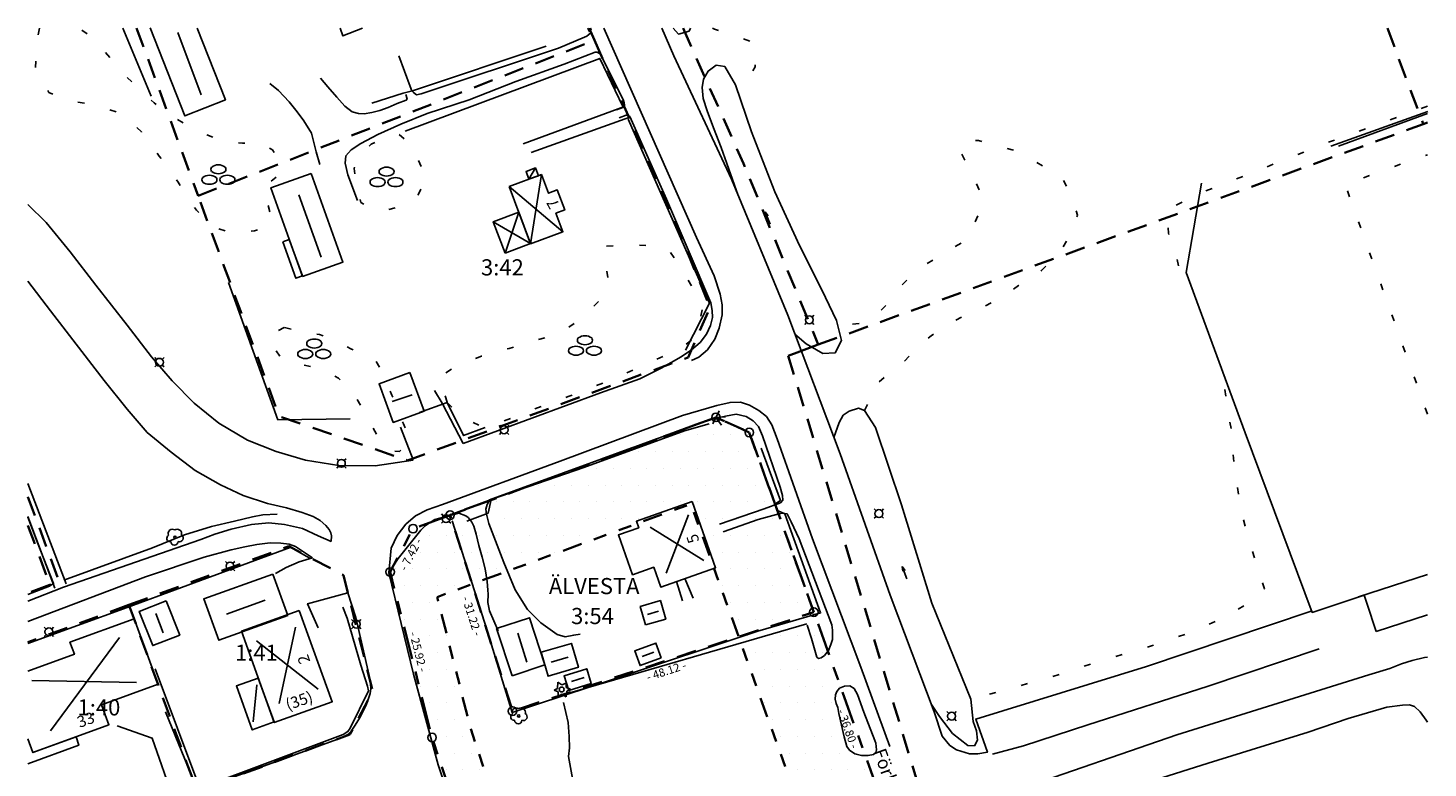
# Model space of a CAD drawing. Units: metres. Extents: x 161265 to 161477, y 6555729 to 6556015.
# Drawn here: x 161265 to 161477, y 6555903 to 6556015 of the extents above; entities that cross this region are included whole.
import ezdxf
from ezdxf.enums import TextEntityAlignment as Align

# ---------------------------------------------------------------- set-up
doc = ezdxf.new("R2010")
doc.units = ezdxf.units.M
for name, pattern in [('L105', [8.00001, 1e-05, 3, -2, 3]), ('L108', [2.50001, 1e-05, 0.5, -2]), ('L109', [16.00001, 1e-05, 5, -2, 2, -2, 5]), ('L110', [16.00001, 1e-05, 3, -2, 2, -2, 2, -2, 3])]:
    doc.linetypes.add(name, pattern=pattern)
for name, color, linetype in [('AD-Adressplats-Byggnad-Undantagen adressplats', 7, 'Continuous'), ('AD-Adressplats-Entre', 7, 'Continuous'), ('AD-Adressplats-Infart', 7, 'Continuous'), ('AM_Måttsättning', 7, 'Continuous'), ('BY-Bostad-Bostad allmänt-Husliv', 7, 'Continuous'), ('BY-Bostad-Bostad allmänt-Takutsprång', 7, 'Continuous'), ('BY-Byggnad Övrigt-Balkong_Altan-Takutsprång', 7, 'Continuous'), ('BY-Byggnad Övrigt-Skärmtak-Husliv', 7, 'Continuous'), ('BY-Byggnad Övrigt-Skärmtak-Takutsprång', 7, 'Continuous'), ('BY-Komplementbyggnad-Uthus-Takutsprång', 7, 'Continuous'), ('DP-Egenskaper-Utfartsförbud-Start och slutpunkt', 7, 'Continuous'), ('DP_PRICKMARK', 7, 'Continuous'), ('DP_TEXT', 7, 'Continuous'), ('FA_TEXT_TBL', 7, 'Continuous'), ('HY-Mindre vattendrag-Dike-Kantlinje', 7, 'Continuous'), ('HY-Mindre vattendrag-Dike-Riktningspil', 7, 'Continuous'), ('KO-Vägkant-GC-väg', 7, 'Continuous'), ('KO-Vägkant-Gångväg', 7, 'Continuous'), ('KO-Vägkant-Parkering - väg', 7, 'Continuous'), ('KO-Vägkant-Väg inne på tomt', 7, 'Continuous'), ('KO-Vägkant-Vägkant - asfalt', 7, 'Continuous'), ('KO-Vägkant-Vägkant - kantsten', 7, 'Continuous'), ('MA-Planpunkt-Polygonpunkt', 7, 'Continuous'), ('MD-Reklamtavla', 7, 'Continuous'), ('MD-Staket', 7, 'Continuous'), ('MD-Stödmur', 7, 'Continuous'), ('MS-Ägoslag-Lövskog', 7, 'Continuous'), ('MS-Ägoslagsgräns', 7, 'L108'), ('TE-EL-Belysningsstolpe', 7, 'Continuous'), ('VG-Häck', 7, 'Continuous'), ('VG-Träd-Barrträd', 7, 'Continuous'), ('VG-Träd-Lövträd', 7, 'Continuous')]:
    doc.layers.add(name, color=color, linetype=linetype)
for name, color, linetype, lineweight in [('DP-Användning-Användningsgräns-Kvartersgräns enl DP', 7, 'L109', 35), ('DP-Egenskaper-Egenskapsgräns', 7, 'L110', 35), ('FA-Fastighetsgräns', 7, 'L105', 35), ('TXT_FA_FASTIGHET_FASTID_', 7, 'Continuous', 50), ('TXT_FA_KVARTERSTRAKTNAMN__', 7, 'Continuous', 50)]:
    doc.layers.add(name, color=color, linetype=linetype, lineweight=lineweight)
doc.styles.add('Calibri', font='calibri.ttf')
doc.styles.add('ISO', font='isocp2.shx')

# ---------------------------------------------------------------- blocks, each defined once
blk = doc.blocks.new('SPL692')
at = {"color": 0, "linetype": 'Continuous'}
for p, q in [((-0.0925, 0.14), (0, 0.5)), ((0, -0.5), (0, 0.5)), ((0, 0.5), (0.0925, 0.14))]:
    blk.add_line(p, q, dxfattribs=at)
blk = doc.blocks.new('SPL992')
at = {"color": 0, "linetype": 'Continuous'}
for centre, radius, start, end in [((-0.273, -0.273), 0.341, 53.1301, 126.8699), ((-0.114, 0.25), 0.114, 143.1301, 216.8699), ((0, 0.045), 0.341, 53.1301, 126.8699), ((0, 0.455), 0.341, 233.1301, 306.8699), ((0.273, -0.273), 0.341, 53.1301, 126.8699), ((0.114, 0.25), 0.114, 323.1301, 36.8699), ((-0.386, -0.068), 0.114, 143.1301, 216.8699), ((-0.273, 0.136), 0.341, 233.1301, 306.8699), ((-0.159, -0.068), 0.114, 323.1301, 36.8699), ((0.159, -0.068), 0.114, 143.1301, 216.8699), ((0.273, 0.136), 0.341, 233.1301, 306.8699), ((0.386, -0.068), 0.114, 323.1301, 36.8699)]:
    blk.add_arc(centre, radius, start, end, dxfattribs=at)
blk = doc.blocks.new('SPL700')
at = {"color": 0, "linetype": 'Continuous'}
for p, q in [((-0.5, 0), (-0.3, 0)), ((0, 0.5), (0, 0.3)), ((0.3, 0), (0.5, 0)), ((0, -0.3), (0, -0.5))]:
    blk.add_line(p, q, dxfattribs=at)
blk.add_circle((0, 0), 0.3, dxfattribs=at)
blk = doc.blocks.new('SPL724')
at = {"color": 0, "linetype": 'Continuous'}
for p, q in [((-0.517, -0.05), (-0.283, 0.083)), ((-0.283, 0.083), (-0.267, 0.5)), ((-0.267, 0.5), (0.017, 0.317)), ((0.017, 0.317), (0.317, 0.45)), ((0.317, 0.45), (0.3, 0.133)), ((0.3, 0.133), (0.617, 0.033)), ((0.617, 0.033), (0.35, -0.1)), ((-0.25, -0.167), (-0.517, -0.05)), ((-0.25, -0.5), (-0.25, -0.167)), ((0, -0.317), (-0.25, -0.5)), ((0.317, -0.5), (0, -0.317)), ((0.35, -0.1), (0.317, -0.5))]:
    blk.add_line(p, q, dxfattribs=at)
blk.add_circle((0, 0), 0.167, dxfattribs=at)
blk = doc.blocks.new('SPL1192')
at = {"color": 0, "linetype": 'Continuous'}
blk.add_circle((0, 0), 0.0714, dxfattribs=at)
for centre, radius, start, end in [((-0.285, -0.061), 0.204, 118.18453, 279.75628), ((-0.151, 0.228), 0.254, 56.76345, 205.34618), ((0.14, 0.223), 0.265, 342.32474, 125.02161), ((0.28, -0.054), 0.227, 246.80141, 60.06849), ((-0.03, -0.26), 0.22, 180.51616, 359.48384)]:
    blk.add_arc(centre, radius, start, end, dxfattribs=at)
blk = doc.blocks.new('SPL956')
at = {"color": 0, "linetype": 'Continuous'}
blk.add_circle((0, 0), 0.5, dxfattribs=at)
blk = doc.blocks.new('SPL584')
at = {"color": 0, "linetype": 'Continuous'}
for p, q in [((0, 0.6), (0, -0.6)), ((0, 0), (0.7, 0.4)), ((0.7, -0.4), (0, 0))]:
    blk.add_line(p, q, dxfattribs=at)

msp = doc.modelspace()

# ---------------------------------------------------------------- hatches: boundary and pattern name
at = {"layer": 'DP_PRICKMARK'}
h = msp.add_hatch(dxfattribs=at)
h.set_pattern_fill('DOTS', color=256, scale=1.6)
h.paths.add_polyline_path([(161383.91, 6555926.49), (161374.12, 6555953.74), (161369.06, 6555956.04), (161328.7, 6555941.21), (161323.08, 6555939.15), (161319.61, 6555932.58), (161325.97, 6555907.46), (161352.1, 6555828.72), (161363.12, 6555795.51), (161423.03, 6555817.5), (161411.88, 6555848.55), (161396.34, 6555891.85)])
h.paths.add_polyline_path([(161409.74, 6555819.01), (161366.86, 6555803.27), (161331.73, 6555909.14), (161326.76, 6555928.78), (161332.49, 6555930.89), (161365.25, 6555942.92)], flags=16)

# ---------------------------------------------------------------- linework, layer by layer
at = {"layer": 'BY-Bostad-Bostad allmänt-Husliv', "flags": 128}
for points in [[(161337.68, 6555991.05), (161340.93, 6555982.38), (161345.83, 6555984.2), (161344.78, 6555987), (161346.12, 6555987.5), (161344.97, 6555990.55), (161343.64, 6555990.05), (161342.58, 6555992.87), (161337.68, 6555991.05)], [(161337.05, 6555980.94), (161340.92, 6555982.39), (161339.14, 6555987.16), (161335.27, 6555985.71), (161337.05, 6555980.94)]]:
    msp.add_lwpolyline(points, close=True, dxfattribs=at)
for points in [[(161340.93, 6555982.38), (161342.58, 6555992.87)], [(161337.68, 6555991.05), (161345.83, 6555984.2)], [(161337.05, 6555980.94), (161339.14, 6555987.16)], [(161335.27, 6555985.71), (161340.92, 6555982.39)]]:
    msp.add_lwpolyline(points, dxfattribs=at)
at = {"layer": 'BY-Bostad-Bostad allmänt-Takutsprång', "flags": 128}
for points in [[(161312.01, 6556015.06), (161312.45, 6556013.9), (161315.44, 6556015.06)], [(161364.91, 6555941.25), (161361.48, 6555932.42)], [(161359.09, 6555939.36), (161367.24, 6555934.32)], [(161264.65, 6555907.24), (161265.4, 6555905.19), (161276.94, 6555909.41), (161275.83, 6555912.43), (161284.38, 6555915.56), (161280.74, 6555925.49), (161271.02, 6555921.93), (161271.69, 6555920.11), (161264.65, 6555917.53)], [(161302.75, 6555912.65), (161305.25, 6555924.23)], [(161278.53, 6555922.62), (161268.07, 6555908.47)], [(161308.7, 6555914.8), (161299.33, 6555922.15)], [(161265.21, 6555916.09), (161281.13, 6555915.83)]]:
    msp.add_lwpolyline(points, dxfattribs=at)
for points in [[(161365.43, 6555943.27), (161356.98, 6555940.28), (161357.33, 6555939.3), (161354.25, 6555938.21), (161356.4, 6555932.15), (161359.62, 6555933.29), (161360.69, 6555930.28), (161369, 6555933.22), (161365.43, 6555943.27)], [(161305.81, 6555926.76), (161297.03, 6555923.59), (161302.03, 6555909.72), (161310.82, 6555912.89), (161305.81, 6555926.76)]]:
    msp.add_lwpolyline(points, close=True, dxfattribs=at)
at = {"layer": 'BY-Byggnad Övrigt-Balkong_Altan-Takutsprång', "flags": 128}
msp.add_lwpolyline([(161264.65, 6555903.47), (161272.36, 6555906.3), (161271.95, 6555907.58), (161265.4, 6555905.19), (161264.65, 6555907.24)], dxfattribs=at)
at = {"layer": 'BY-Byggnad Övrigt-Skärmtak-Husliv', "flags": 128}
msp.add_lwpolyline([(161340.68, 6555992.16), (161342.11, 6555992.69), (161341.67, 6555993.88), (161340.23, 6555993.36), (161340.68, 6555992.16)], close=True, dxfattribs=at)
msp.add_lwpolyline([(161340.68, 6555992.16), (161341.67, 6555993.88)], dxfattribs=at)
at = {"layer": 'BY-Byggnad Övrigt-Skärmtak-Takutsprång', "flags": 128}
msp.add_lwpolyline([(161299.59, 6555916.49), (161296.27, 6555915.29), (161298.68, 6555908.63), (161301.99, 6555909.82), (161299.59, 6555916.49)], close=True, dxfattribs=at)
msp.add_lwpolyline([(161299.4, 6555915.45), (161298.81, 6555909.83)], dxfattribs=at)
at = {"layer": 'BY-Komplementbyggnad-Uthus-Takutsprång', "flags": 128}
for points in [[(161283.19, 6556015.11), (161288.47, 6556001.78), (161294.62, 6556004.21), (161290.33, 6556015.06)], [(161287.4, 6556014.42), (161290.95, 6556004.96)], [(161305.77, 6555989.79), (161309.14, 6555980.32)], [(161319.93, 6555958.42), (161322.97, 6555959.45)], [(161294.77, 6555926.19), (161300.64, 6555928.31)], [(161284.03, 6555926.26), (161285.17, 6555923.35)], [(161358.65, 6555926.15), (161360.36, 6555926.63)], [(161338.99, 6555923.3), (161340.38, 6555918.9)], [(161346.64, 6555919.64), (161344.07, 6555918.88)], [(161357.84, 6555919.75), (161359.64, 6555920.4)], [(161347.12, 6555915.95), (161349.04, 6555916.55)]]:
    msp.add_lwpolyline(points, dxfattribs=at)
for points in [[(161307.64, 6555993.06), (161301.51, 6555990.88), (161306.32, 6555977.42), (161312.44, 6555979.6), (161307.64, 6555993.06)], [(161303.34, 6555982.68), (161305.32, 6555977.15), (161306.29, 6555977.5), (161304.31, 6555983.03), (161303.34, 6555982.68)], [(161322.6, 6555962.86), (161317.93, 6555961.14), (161320.09, 6555955.28), (161324.76, 6555957), (161322.6, 6555962.86)], [(161301.81, 6555932.27), (161291.33, 6555928.49), (161293.6, 6555922.22), (161304.07, 6555926), (161301.81, 6555932.27)], [(161285.62, 6555928.21), (161281.53, 6555926.6), (161283.58, 6555921.4), (161287.67, 6555923.01), (161285.62, 6555928.21)], [(161358.37, 6555924.55), (161361.43, 6555925.42), (161360.64, 6555928.23), (161357.57, 6555927.36), (161358.37, 6555924.55)], [(161338.12, 6555916.82), (161343.11, 6555918.47), (161340.76, 6555925.63), (161335.76, 6555923.99), (161338.12, 6555916.82)], [(161342.52, 6555920.39), (161343.59, 6555916.77), (161348.18, 6555918.13), (161347.11, 6555921.75), (161342.52, 6555920.39)], [(161360.76, 6555919.53), (161359.95, 6555921.78), (161356.73, 6555920.61), (161357.54, 6555918.37), (161360.76, 6555919.53)], [(161346.72, 6555914.59), (161350.14, 6555915.67), (161349.44, 6555917.91), (161346.01, 6555916.83), (161346.72, 6555914.59)]]:
    msp.add_lwpolyline(points, close=True, dxfattribs=at)
at = {"layer": 'DP-Användning-Användningsgräns-Kvartersgräns enl DP', "flags": 128}
msp.add_lwpolyline([(161328.7, 6555941.21), (161323.08, 6555939.15), (161319.61, 6555932.58), (161325.97, 6555907.46), (161352.1, 6555828.72), (161363.12, 6555795.51), (161423.03, 6555817.5), (161411.88, 6555848.55), (161396.34, 6555891.85), (161383.91, 6555926.49), (161374.12, 6555953.74), (161369.06, 6555956.04), (161328.7, 6555941.21)], close=True, dxfattribs=at)
at = {"layer": 'DP-Egenskaper-Egenskapsgräns', "flags": 128}
msp.add_lwpolyline([(161366.86, 6555803.27), (161409.74, 6555819.01), (161365.25, 6555942.92), (161332.49, 6555930.89), (161326.76, 6555928.78), (161331.73, 6555909.14), (161366.86, 6555803.27)], close=True, dxfattribs=at)
at = {"layer": 'FA-Fastighetsgräns', "flags": 128}
for points in [[(161281.14, 6556015.06), (161290.47, 6555989.66)], [(161350.64, 6556013.24), (161349.83, 6556015.06)], [(161364.07, 6556015.06), (161373.24, 6555994.53), (161384.59, 6555967.07)], [(161470.96, 6556015.06), (161476.41, 6556000.53)], [(161350.64, 6556013.24), (161361.3, 6555989.39), (161368.16, 6555972.75), (161364.84, 6555965.14), (161322.27, 6555949.5), (161302.78, 6555956.19), (161290.47, 6555989.66)], [(161290.47, 6555989.66), (161350.64, 6556013.24)], [(161384.59, 6555967.07), (161476.41, 6556000.53)], [(161476.41, 6556000.53), (161477.04, 6556000.76)], [(161380.03, 6555965.39), (161381.81, 6555966.05)], [(161384.59, 6555967.07), (161381.81, 6555966.05)], [(161380.03, 6555965.39), (161401.83, 6555893.43)], [(161264.65, 6555943.97), (161269.37, 6555931.13), (161267.97, 6555930.62)], [(161264.65, 6555939.64), (161267.97, 6555930.62)], [(161279.96, 6555927.57), (161304.23, 6555936.48), (161312.51, 6555932.11), (161316.97, 6555914.51), (161313.5, 6555907.93), (161290.3, 6555899.41)], [(161267.97, 6555930.62), (161264.65, 6555929.4)], [(161279.96, 6555927.57), (161264.65, 6555921.94)], [(161279.96, 6555927.57), (161290.3, 6555899.41)]]:
    msp.add_lwpolyline(points, dxfattribs=at)
msp.add_lwpolyline([(161383.91, 6555926.49), (161374.12, 6555953.74), (161369.06, 6555956.04), (161328.7, 6555941.21), (161338.19, 6555911.47), (161383.91, 6555926.49)], close=True, dxfattribs=at)
at = {"layer": 'HY-Mindre vattendrag-Dike-Kantlinje', "ltscale": 0.01, "flags": 128}
for points in [[(161362.54, 6556015.06), (161363.35, 6556014.19), (161364.99, 6556014.65), (161365.17, 6556015.06)], [(161381.05, 6555968.67), (161382.76, 6555967.17), (161385.27, 6555965.72), (161387.16, 6555965.85), (161388.12, 6555967.7), (161387.33, 6555970.75), (161385.15, 6555975.41), (161381.74, 6555982.11), (161378.01, 6555990.26), (161374.44, 6555999.35), (161372.01, 6556006.5), (161370.38, 6556009.26), (161369.11, 6556009.45), (161367.9, 6556008.58), (161367.16, 6556007.34), (161366.95, 6556006.07), (161367.14, 6556004.41), (161367.72, 6556002.55), (161368.68, 6555999.96), (161369.86, 6555996.97), (161372.43, 6555989.7)], [(161401.75, 6555912.49), (161402.98, 6555910.65), (161404.98, 6555908.08), (161407.27, 6555906.27), (161408.29, 6555906.18), (161408.76, 6555907.04), (161408.58, 6555908.5), (161408.11, 6555909.9), (161407.72, 6555913.3), (161401.8, 6555927.83), (161397.23, 6555942.77), (161393.29, 6555954.52), (161391.61, 6555957.07), (161390.7, 6555957.44), (161389.28, 6555957), (161388.36, 6555956.35), (161387.78, 6555955.27), (161386.95, 6555953)]]:
    msp.add_lwpolyline(points, dxfattribs=at)
at = {"layer": 'KO-Vägkant-GC-väg', "flags": 128}
for points in [[(161310.65, 6555937.21), (161308.67, 6555938.05), (161306.29, 6555939.16), (161303.58, 6555939.78), (161301.19, 6555940.02), (161298.55, 6555939.77), (161295.5, 6555939.08), (161293.01, 6555938.31), (161290.86, 6555937.51), (161270.06, 6555930.25), (161264.65, 6555928.13)], [(161307.85, 6555934.75), (161305.25, 6555936.46), (161304.27, 6555936.82), (161303, 6555936.97), (161301.4, 6555936.98), (161299.4, 6555936.76), (161297.58, 6555936.41), (161295.5, 6555935.95), (161291.39, 6555934.84), (161282.46, 6555931.83), (161264.65, 6555925.09)]]:
    msp.add_lwpolyline(points, dxfattribs=at)
at = {"layer": 'KO-Vägkant-Gångväg', "flags": 128}
for points in [[(161264.65, 6555946), (161270.45, 6555930.8)], [(161264.65, 6555941.01), (161268.7, 6555930.12)]]:
    msp.add_lwpolyline(points, dxfattribs=at)
at = {"layer": 'KO-Vägkant-Parkering - väg', "flags": 128}
for points in [[(161339.81, 6555997.54), (161355.18, 6556003.18)], [(161341, 6555996.21), (161356, 6556001.57)], [(161345.67, 6555913.88), (161382.85, 6555924.71)], [(161460.61, 6555920.92), (161443.77, 6555915.28), (161425.49, 6555909.41), (161415.73, 6555906.19), (161411.02, 6555904.92)], [(161477.04, 6555919.64), (161476.57, 6555919.59), (161474.73, 6555919.16), (161473.11, 6555918.62), (161471.34, 6555917.93), (161468.12, 6555916.97)], [(161414.68, 6555899.48), (161438.99, 6555907.85), (161468.12, 6555916.97)], [(161391.69, 6555898.22), (161393.85, 6555894.97), (161393.27, 6555894.42), (161391.93, 6555893.45), (161389.99, 6555892.54), (161387.57, 6555891.65), (161379.75, 6555888.99), (161374.14, 6555887.3), (161364.3, 6555884.2), (161353.3, 6555880.48), (161352.83, 6555881.64), (161348.27, 6555895.94), (161346.67, 6555904.56), (161346.81, 6555905.9), (161346.78, 6555907.62), (161346.61, 6555909.76), (161345.91, 6555912.8)]]:
    msp.add_lwpolyline(points, dxfattribs=at)
at = {"layer": 'KO-Vägkant-Väg inne på tomt', "flags": 128}
for points in [[(161320.93, 6556010.91), (161322.67, 6556006.21), (161322.91, 6556005.6), (161323.15, 6556005.33), (161323.61, 6556004.95), (161324.31, 6556005.12), (161345.18, 6556012.03), (161349.09, 6556013.71), (161349.48, 6556013.89), (161350.05, 6556014.4)], [(161314.66, 6555988.94), (161313.19, 6555992.84), (161312.76, 6555994.59), (161312.89, 6555995.74), (161313.69, 6555996.65), (161315.17, 6555997.58), (161317.76, 6555998.93), (161321.21, 6556000.5), (161325.24, 6556002.13), (161331.58, 6556004.21), (161338.7, 6556006.97), (161346, 6556009.64), (161350.74, 6556011.42), (161351.02, 6556011.42), (161351.56, 6556011.15)], [(161301.37, 6556006.71), (161302.67, 6556005.63), (161304.28, 6556003.92), (161305.52, 6556002.39), (161306.52, 6556001), (161307.68, 6555999.15), (161308.4, 6555996.34), (161308.92, 6555994.39)], [(161309.05, 6556007.51), (161310.14, 6556006.17), (161311.51, 6556004.61), (161312.75, 6556003.25), (161313.84, 6556002.38), (161314.82, 6556002.13), (161315.67, 6556002.1), (161316.82, 6556002.29), (161318.05, 6556002.59), (161319.33, 6556003.06), (161320.66, 6556003.65), (161322.06, 6556004.16), (161322.2, 6556004.34), (161321.99, 6556005.03)], [(161330.71, 6555952.07), (161327.52, 6555958.21), (161326.36, 6555960.11)], [(161321.16, 6555954.53), (161321.81, 6555952.99), (161323.1, 6555949.57)], [(161369.62, 6555939.83), (161376.38, 6555942.18), (161378.84, 6555943.07), (161379.22, 6555943.47)], [(161336, 6555923.63), (161334.71, 6555926.66), (161334.45, 6555927.93), (161334.48, 6555929.21), (161334.46, 6555929.84), (161334.33, 6555931.14), (161334.01, 6555933.05), (161333.6, 6555934.82), (161333.06, 6555936.62), (161332.65, 6555938.34), (161332.3, 6555939.55), (161332, 6555940.15), (161331.73, 6555940.55), (161331.46, 6555940.82), (161331.1, 6555941.11), (161330.06, 6555941.48)], [(161334.11, 6555942.12), (161334.22, 6555941.35), (161334.59, 6555939.95), (161336.86, 6555934), (161338.58, 6555929.87), (161340.47, 6555926.87), (161342.47, 6555924.85), (161344.98, 6555923.1), (161346.16, 6555922.75), (161347.48, 6555923), (161348.43, 6555923.15)], [(161379.86, 6555941.41), (161379.18, 6555941.49), (161378.24, 6555941.32), (161375.47, 6555940.54), (161370.16, 6555938.65)], [(161302.22, 6555932.36), (161303.84, 6555933.24), (161305.81, 6555934.11), (161307.85, 6555934.75)], [(161285.53, 6555911.38), (161290.37, 6555899.46)], [(161286.79, 6555897.98), (161283.49, 6555907.39), (161278.17, 6555909.26)]]:
    msp.add_lwpolyline(points, dxfattribs=at)
at = {"layer": 'KO-Vägkant-Vägkant - asfalt', "flags": 128}
for points in [[(161350.11, 6556014.8), (161350, 6556015.06)], [(161360.82, 6556015.06), (161362.68, 6556010.89), (161371.4, 6555992.19), (161379.97, 6555971.55), (161387.89, 6555950.48), (161395.48, 6555929.08), (161402.18, 6555911.34), (161403.41, 6555907.67), (161404.56, 6555906.24)], [(161351.56, 6556011.15), (161355.05, 6556004.09), (161355.11, 6556003.75), (161355.18, 6556003.43), (161355.11, 6556003.22), (161354.91, 6556003.03), (161353.98, 6556002.7)], [(161354.38, 6556001.49), (161355.41, 6556001.87), (161355.64, 6556001.86), (161355.97, 6556001.69), (161361.55, 6555989.16), (161368.3, 6555973.42), (161368.49, 6555972.27), (161368.51, 6555971.2), (161368.22, 6555969.96), (161367.63, 6555968.66), (161366.66, 6555967.37), (161365.37, 6555966.26), (161363.79, 6555965.24), (161360.74, 6555963.49), (161357.51, 6555961.89), (161351.52, 6555959.76), (161330.71, 6555952.09)], [(161264.65, 6555976.69), (161268.08, 6555972.19), (161276.23, 6555961.63), (161279.71, 6555957.3), (161282.76, 6555953.75), (161286.39, 6555950.75), (161290.02, 6555947.99), (161293.88, 6555945.8), (161297.32, 6555944.19), (161301.02, 6555942.97), (161303.87, 6555942.29), (161306.25, 6555941.6), (161307.93, 6555940.98), (161308.98, 6555940.39), (161309.85, 6555939.62), (161310.34, 6555939.03), (161310.59, 6555938.52), (161310.69, 6555938.07), (161310.65, 6555937.21)], [(161379.22, 6555943.47), (161379.14, 6555944.19), (161378.82, 6555945.45), (161376.12, 6555953.24), (161375.49, 6555954.64), (161374.68, 6555955.51), (161373.62, 6555956.16), (161372.14, 6555956.5), (161370.51, 6555956.21), (161368.67, 6555955.8), (161365.17, 6555954.63), (161334.69, 6555943.52), (161334.52, 6555943.17), (161334.34, 6555942.82), (161334.11, 6555942.12)], [(161330.06, 6555941.48), (161326.39, 6555940.53), (161325.68, 6555940.11), (161324.91, 6555939.59), (161324.26, 6555938.93), (161320.81, 6555934.62), (161319.4, 6555932.44)], [(161382.92, 6555924.5), (161383.58, 6555922.51), (161384.36, 6555919.68), (161384.62, 6555919.45), (161385.02, 6555919.54), (161385.54, 6555919.93), (161386.14, 6555920.69), (161386.51, 6555921.6), (161386.72, 6555922.33), (161386.76, 6555922.96), (161386.75, 6555923.74), (161386.65, 6555924.56), (161381.69, 6555937.6), (161380.49, 6555940.19), (161379.86, 6555941.41)], [(161319.4, 6555932.44), (161323.16, 6555917.08), (161326.91, 6555903.33), (161331.79, 6555888.56), (161340.05, 6555863.41), (161347.73, 6555840.88), (161353.42, 6555824)], [(161466.55, 6555928.8), (161477.04, 6555932.18)], [(161290.37, 6555899.46), (161312.22, 6555907.43), (161313.17, 6555907.92), (161313.7, 6555908.41), (161314.19, 6555909.19), (161315.05, 6555910.56), (161315.97, 6555912.36), (161316.56, 6555914.13), (161316.67, 6555914.83), (161316.61, 6555915.68), (161316.45, 6555916.89), (161314.38, 6555925.67), (161313.17, 6555929.44), (161307.08, 6555927.76), (161308.68, 6555924.13)], [(161404.56, 6555906.26), (161405.56, 6555905.6), (161407.54, 6555904.97), (161408.81, 6555904.99), (161410.25, 6555905.24), (161408.48, 6555910.25), (161434.4, 6555918.25), (161459.38, 6555926.65)], [(161420.64, 6555896.21), (161425.71, 6555897.86), (161443.75, 6555903.57), (161458.93, 6555908.27), (161465.03, 6555910.36), (161470.86, 6555912.05), (161473.26, 6555912.39), (161474.3, 6555912.42), (161475.05, 6555912.17), (161475.95, 6555911.37), (161476.86, 6555910.1), (161477.04, 6555909.78)]]:
    msp.add_lwpolyline(points, dxfattribs=at)
msp.add_lwpolyline([(161388.54, 6555907.59), (161388.92, 6555906.1), (161389.35, 6555905.53), (161390.14, 6555905), (161391.17, 6555904.72), (161392.15, 6555904.72), (161392.95, 6555904.89), (161393.31, 6555905.21), (161393.4, 6555905.61), (161393.38, 6555906.12), (161393.3, 6555906.62), (161393.17, 6555907.02), (161391.51, 6555911.32), (161390.52, 6555914.01), (161390.02, 6555914.92), (161389.39, 6555915.29), (161388.59, 6555915.28), (161387.81, 6555914.95), (161387.4, 6555914.46), (161387.18, 6555913.92), (161387.16, 6555913.26), (161387.29, 6555912.65), (161387.53, 6555912.01), (161387.73, 6555911.11), (161388.54, 6555907.59)], close=True, dxfattribs=at)
at = {"layer": 'KO-Vägkant-Vägkant - kantsten', "flags": 128}
for points in [[(161365.36, 6555964.64), (161366.47, 6555965.16), (161367.79, 6555966.29), (161368.89, 6555967.9), (161369.55, 6555969.58), (161370, 6555971.6), (161369.98, 6555973.12), (161369.69, 6555974.73), (161368.78, 6555977.53), (161366.09, 6555983.32), (161353.39, 6556011.98), (161352.02, 6556015.06)], [(161323.1, 6555949.55), (161317.33, 6555948.67), (161311.82, 6555948.74), (161306.76, 6555949.52), (161302.32, 6555950.84), (161297.94, 6555952.58), (161293.6, 6555955.17), (161289.89, 6555958.17), (161286.51, 6555961.57), (161283.37, 6555965.21), (161279.7, 6555970), (161274.95, 6555976.1), (161271.03, 6555981.16), (161267.43, 6555985.59), (161264.65, 6555988.33)], [(161395.45, 6555906.1), (161391.05, 6555918.12), (161383.73, 6555937.63), (161378.37, 6555952.8), (161377.54, 6555954.88), (161376.74, 6555956.15), (161375.57, 6555957.08), (161374.15, 6555957.91), (161372.79, 6555958.32), (161371.19, 6555958.31), (161369.21, 6555957.84), (161363.98, 6555956.3), (161345.42, 6555949.38), (161327.54, 6555942.8), (161325.25, 6555942.01), (161323.44, 6555941.08), (161322, 6555939.82), (161320.67, 6555938.13), (161319.76, 6555936.17), (161319.4, 6555932.44)]]:
    msp.add_lwpolyline(points, dxfattribs=at)
at = {"layer": 'MD-Reklamtavla', "ltscale": 0.01, "flags": 128}
msp.add_lwpolyline([(161477.04, 6556002.12), (161463.52, 6555997.16)], dxfattribs=at)
at = {"layer": 'MD-Staket', "flags": 128}
for points in [[(161279.04, 6556015.06), (161283.34, 6556004.75)], [(161349.86, 6556014.55), (161349.63, 6556015.06)], [(161321.91, 6555999.48), (161351.43, 6556010.49), (161354.92, 6556003.18)], [(161322.98, 6556005.59), (161343.3, 6556012.34)], [(161316.83, 6556003.7), (161321.57, 6556005.24)], [(161321.57, 6556005.24), (161322.98, 6556005.59)], [(161462.36, 6555997.16), (161477.12, 6556002.46)], [(161355.72, 6556001.27), (161364.67, 6555981.02), (161368.1, 6555973.38), (161364.45, 6555966.22)], [(161442.77, 6555991.55), (161440.43, 6555978.01), (161449.36, 6555953.69), (161459.55, 6555926.45), (161467.45, 6555929.04)], [(161295.06, 6555976.49), (161302.59, 6555955.68), (161313.52, 6555955.8)], [(161324.06, 6555956.8), (161328.28, 6555958.31)], [(161334.03, 6555954.52), (161330.76, 6555953.27), (161328.28, 6555958.31)], [(161368.02, 6555955.06), (161364.3, 6555953.97), (161349, 6555948.41), (161334.95, 6555943.59), (161334.5, 6555941.48)], [(161378.16, 6555942.95), (161378.83, 6555943.43), (161375.93, 6555951.37)], [(161329.04, 6555940.35), (161334.26, 6555923.85), (161338.13, 6555911.25)], [(161334.5, 6555941.48), (161331.25, 6555940.28)], [(161375.43, 6555923.58), (161384.93, 6555926.36), (161379.49, 6555941.39), (161378.51, 6555941.86)], [(161307.4, 6555934.66), (161304.42, 6555936.33)], [(161467.45, 6555929.04), (161467.83, 6555927.85), (161469.24, 6555923.55)], [(161469.24, 6555923.55), (161477.04, 6555926.09)]]:
    msp.add_lwpolyline(points, dxfattribs=at)
at = {"layer": 'MD-Stödmur', "flags": 128}
for points in [[(161363.09, 6555931.12), (161363.98, 6555928.18)], [(161365.62, 6555928.59), (161364.34, 6555931.57)]]:
    msp.add_lwpolyline(points, dxfattribs=at)
at = {"layer": 'MS-Ägoslagsgräns', "ltscale": 1.99996, "flags": 128}
for points in [[(161266.39, 6556015.06), (161266.1, 6556013.41), (161265.77, 6556008.78), (161267.83, 6556005.31), (161271.02, 6556004.06), (161274.82, 6556003.44), (161278.76, 6556002.18), (161281.88, 6555999.34), (161284.57, 6555995.68), (161287.43, 6555991.74), (161290.21, 6555987.45), (161292.98, 6555984.8), (161295.68, 6555984.02), (161299.05, 6555984.32), (161301.5, 6555985.44), (161301.35, 6555987.17), (161300.65, 6555989.88), (161301.26, 6555991.63), (161302.46, 6555992.6), (161302.8, 6555994.75), (161301.77, 6555996.61), (161299.79, 6555997.82), (161297.18, 6555997.63), (161294.22, 6555997.97), (161290.67, 6555999.32), (161287.14, 6556001.32), (161283.79, 6556003.74), (161281.39, 6556006), (161278.56, 6556008.74), (161277.21, 6556010.44), (161274.7, 6556013.48), (161272.41, 6556015.06)], [(161368.52, 6556015.06), (161368.85, 6556014.94), (161372.26, 6556013.85), (161374.76, 6556012.88), (161375.05, 6556011.25), (161374.99, 6556009.23), (161374.5, 6556008.23), (161373.31, 6556008.02), (161372.02, 6556007.94), (161371.18, 6556007.9)], [(161477.04, 6556003.23), (161461.6, 6555997.63), (161452.19, 6555993.84), (161442.6, 6555990.07), (161438.29, 6555987.95), (161437.63, 6555986.55), (161437.75, 6555983.97), (161438.21, 6555982.13), (161438.93, 6555980.52), (161439.37, 6555978.5), (161439.63, 6555977.39)], [(161391.61, 6555957.07), (161392.51, 6555958.93), (161393.07, 6555960.83), (161394.87, 6555962.29), (161397.2, 6555964.01), (161399.3, 6555966.34), (161401.74, 6555968.43), (161404.78, 6555970.46), (161408.46, 6555972.24), (161412.16, 6555974.03), (161414.96, 6555976.02), (161418.44, 6555978.33), (161421.3, 6555981.01), (161422.82, 6555983.85), (161423.94, 6555986.7), (161423.12, 6555989.26), (161421.48, 6555992.68), (161419.03, 6555993.97), (161414.53, 6555996.49), (161408.92, 6555998.05), (161406.44, 6555997.96), (161406.36, 6555995.98), (161407.76, 6555993.27), (161409.1, 6555990.33), (161408.94, 6555986.85), (161406.99, 6555982.9), (161403.07, 6555980.65), (161399.29, 6555978.14), (161396.8, 6555975.66), (161395, 6555973.18), (161392.89, 6555971.11), (161390.92, 6555970.3), (161387.52, 6555970)], [(161477.04, 6555956.54), (161464.53, 6555991.4), (161477.04, 6555995.89)], [(161446.3, 6555960.26), (161447.25, 6555954.17), (161447.7, 6555948.84), (161448.48, 6555943.4), (161449.66, 6555938.15), (161451.4, 6555932.83), (161452.31, 6555930.03), (161450.15, 6555928.01), (161445.65, 6555925.42), (161441.26, 6555923.47), (161434.86, 6555921.26), (161428.19, 6555919.33), (161421.25, 6555917.05), (161414.15, 6555915), (161407.72, 6555913.3)]]:
    msp.add_lwpolyline(points, dxfattribs=at)
for points in [[(161324.33, 6555994.08), (161323.66, 6555995.6), (161322.39, 6555997.72), (161320.84, 6555999.04), (161318.97, 6555998.62), (161316.74, 6555997.47), (161314.98, 6555995.81), (161314.15, 6555993.8), (161314.38, 6555991.59), (161315.16, 6555988.64), (161316.81, 6555987.68), (161319.42, 6555987.55), (161322.16, 6555988.36), (161323.86, 6555989.81), (161324.4, 6555990.93), (161324.54, 6555991.98), (161324.33, 6555994.08)], [(161328.28, 6555958.31), (161329.58, 6555956.89), (161332.05, 6555955.33), (161333.51, 6555954.64), (161334.72, 6555954.83), (161336.68, 6555955.42), (161340.57, 6555956.97), (161346.62, 6555959.19), (161352.87, 6555961.64), (161358.81, 6555964.24), (161363.66, 6555966.56), (161365.66, 6555967.93), (161366.41, 6555969.91), (161367.01, 6555972.55), (161366.17, 6555974.43), (161364.32, 6555977.83), (161361.97, 6555981.39), (161359.52, 6555982.03), (161355.76, 6555982.3), (161352.23, 6555981.97), (161352.18, 6555979.97), (161352.77, 6555976.65), (161351.34, 6555973.72), (161348.7, 6555971.07), (161345.2, 6555968.72), (161341.72, 6555967.73), (161337.65, 6555966.5), (161333.49, 6555965.32), (161329.93, 6555963.92), (161327.48, 6555962.46), (161327.23, 6555961.84), (161327.32, 6555961.12), (161328.28, 6555958.31)], [(161303.54, 6555969.67), (161301.68, 6555968.7), (161301.38, 6555967.41), (161303.09, 6555965), (161306.03, 6555964.05), (161309.1, 6555963.48), (161311.75, 6555962), (161314.09, 6555959.71), (161315.96, 6555956.4), (161318.08, 6555952.45), (161319.77, 6555950.93), (161321.01, 6555950.86), (161322.35, 6555952), (161322.29, 6555953.52), (161321.62, 6555955.04), (161320.92, 6555956.77), (161319.89, 6555959.38), (161318.57, 6555962.57), (161317.29, 6555964.88), (161315.75, 6555965.51), (161313.65, 6555966.42), (161311.42, 6555967.6), (161308.88, 6555968.61), (161306.68, 6555968.97), (161303.54, 6555969.67)]]:
    msp.add_lwpolyline(points, close=True, dxfattribs=at)
at = {"layer": 'VG-Häck', "flags": 128}
for points in [[(161264.65, 6555929.17), (161267.92, 6555930.41), (161268.54, 6555930.82), (161266.06, 6555937.15), (161264.65, 6555940.9)], [(161270.11, 6555931.32), (161283.52, 6555936.24), (161288.41, 6555938.2), (161292.52, 6555939.48), (161295.97, 6555940.29), (161298.74, 6555940.96), (161300.29, 6555941.24), (161302.49, 6555941.33)], [(161304.42, 6555936.29), (161279.7, 6555927.2), (161264.65, 6555921.71)], [(161290.74, 6555899.8), (161312.49, 6555907.91), (161313.19, 6555908.37), (161313.52, 6555908.86), (161316.31, 6555914.56), (161316.15, 6555915.27), (161315.14, 6555918.44), (161313.08, 6555925.56), (161312.41, 6555927.24)], [(161338.13, 6555911.25), (161353.64, 6555916.38), (161375.43, 6555923.58)], [(161283.97, 6555917.88), (161290.74, 6555899.8)]]:
    msp.add_lwpolyline(points, dxfattribs=at)

# ---------------------------------------------------------------- block references
at = {"layer": 'DP-Egenskaper-Utfartsförbud-Start och slutpunkt', "xscale": 1.785714285684587, "yscale": 1.785714285684587, "rotation": 334.1936320662267}
msp.add_blockref('SPL584', (161369.06, 6555956.04), dxfattribs=at)
at = {"layer": 'HY-Mindre vattendrag-Dike-Riktningspil', "xscale": 2, "yscale": 2}
for p, rotation in [((161376.92, 6555986.29), 22.1733), ((161397.68, 6555932.48), 19.99619999999999)]:
    msp.add_blockref('SPL692', p, dxfattribs=dict(at, rotation=rotation))
at = {"layer": 'MA-Planpunkt-Polygonpunkt', "xscale": 1.299999947997277, "yscale": 1.299999947997277}
for p in [(161369.06, 6555956.04), (161374.12, 6555953.74), (161328.7, 6555941.21), (161323.08, 6555939.15), (161319.61, 6555932.58), (161383.91, 6555926.49), (161338.19, 6555911.47), (161325.97, 6555907.46)]:
    msp.add_blockref('SPL956', p, dxfattribs=at)
at = {"layer": 'MS-Ägoslag-Lövskog', "xscale": 5.000001768406911, "yscale": 5.000001768406911}
for p in [(161293.55, 6555992.42, 53.91), (161319.06, 6555992.07, 53.91), (161308.09, 6555965.99, 53.72), (161349.18, 6555966.49, 53.72)]:
    msp.add_blockref('SPL992', p, dxfattribs=at)
at = {"layer": 'TE-EL-Belysningsstolpe', "xscale": 2, "yscale": 2, "rotation": 45}
for p in [(161383.23, 6555970.83, 57.61), (161284.59, 6555964.39, 52.57), (161336.9, 6555954.14, 57.61), (161312.21, 6555949.06, 52.89), (161393.79, 6555941.44, 57.61), (161328.1, 6555940.67, 57.61), (161295.31, 6555933.47, 52.78), (161314.47, 6555924.66, 52.95), (161267.82, 6555923.5, 52.67), (161404.82, 6555910.7, 57.61)]:
    msp.add_blockref('SPL700', p, dxfattribs=at)
at = {"layer": 'VG-Träd-Barrträd', "xscale": 2.205881842070009, "yscale": 2.205881842070009}
msp.add_blockref('SPL724', (161345.64, 6555914.74, 57.05), dxfattribs=at)
at = {"layer": 'VG-Träd-Lövträd', "xscale": 2.509774408864466, "yscale": 2.509774408864466}
for p in [(161286.94, 6555937.85, 52.6), (161339.13, 6555910.74, 53.3)]:
    msp.add_blockref('SPL1192', p, dxfattribs=at)

# ---------------------------------------------------------------- texts
at = {"layer": 'AD-Adressplats-Byggnad-Undantagen adressplats', "insert": (161306.08, 6555912.25), "char_height": 1.7153, "attachment_point": 8, "rotation": 19.1367, "style": 'ISO'}
msp.add_mtext('{{\\fISOCP|b1|i0;(35)}}', dxfattribs=at)
at = {"layer": 'AD-Adressplats-Entre', "insert": (161366.36, 6555937.89), "char_height": 1.7153, "attachment_point": 8, "rotation": 107.8884, "style": 'ISO'}
msp.add_mtext('{{\\fISOCP|b1|i0;5}}', dxfattribs=at)
at = {"layer": 'AD-Adressplats-Infart', "char_height": 1.7153, "attachment_point": 8, "style": 'ISO'}
for s, insert, rotation in [('{{\\fISOCP|b1|i0;7}}', (161345.08, 6555988.85), 118.8315), ('{{\\fISOCP|b1|i0;2}}', (161307.31, 6555919.61), 109.4346), ('{{\\fISOCP|b1|i0;33}}', (161273.71, 6555909.36), 19.9962)]:
    msp.add_mtext(s, dxfattribs=dict(at, insert=insert, rotation=rotation))
at = {"layer": 'AM_Måttsättning', "style": 'ISO'}
for s, rotation, p in [('- 7.42 -', 62.1717, (161322.72, 6555935.24)), ('- 31.22 -', 287.7005, (161332.02, 6555925.89)), ('- 25.92 -', 284.203, (161323.88, 6555920.49)), ('- 48.12 -', 18.1833, (161361.52, 6555917.55)), ('- 36.80 -', 289.7447, (161389.09, 6555908.79))]:
    msp.add_text(s, height=1.25, rotation=rotation, dxfattribs=at).set_placement(p, align=Align.MIDDLE_CENTER)
at = {"layer": 'DP_TEXT', "insert": (161402.66, 6555880.41), "char_height": 2, "attachment_point": 5, "rotation": 289.8012, "style": 'Calibri'}
msp.add_mtext('Förbud mot utfart med stängselskyldighet ', dxfattribs=at)
at = {"layer": 'FA_TEXT_TBL', "char_height": 2.4498, "attachment_point": 7, "style": 'ISO'}
for s, insert in [('{{\\fISOCP|b1|i0;3:42}}', (161333.4, 6555977.57)), ('{{\\fISOCP|b1|i0;1:41}}', (161296.07, 6555919.1)), ('{{\\fISOCP|b1|i0;1:40}}', (161272.17, 6555910.81))]:
    msp.add_mtext(s, dxfattribs=dict(at, insert=insert))
at = {"layer": 'TXT_FA_FASTIGHET_FASTID_', "style": 'ISO'}
msp.add_text('3:54', height=2.45, dxfattribs=at).set_placement((161350.32, 6555925.9), align=Align.MIDDLE_CENTER)
at = {"layer": 'TXT_FA_KVARTERSTRAKTNAMN__', "style": 'ISO'}
msp.add_text('ÄLVESTA', height=2.45, dxfattribs=at).set_placement((161350.58, 6555930.44), align=Align.MIDDLE_CENTER)

doc.saveas('drawing.dxf')
